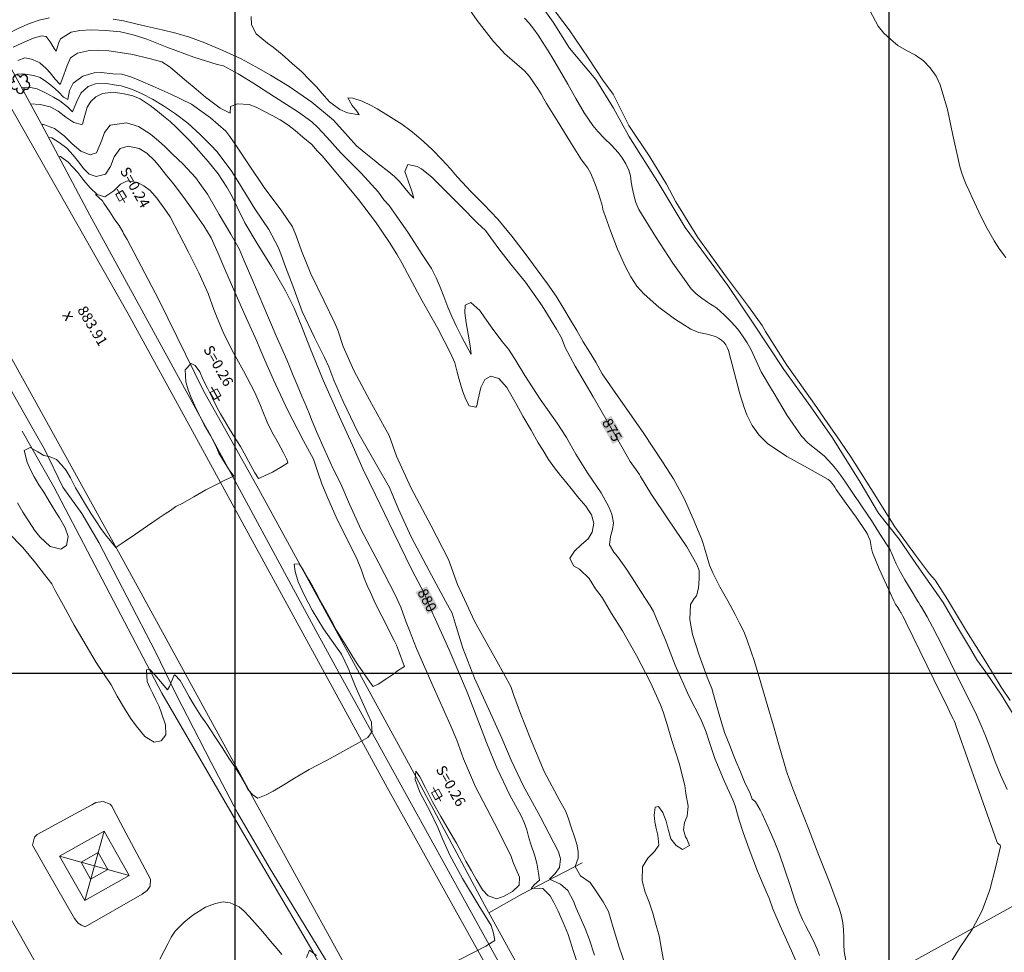
# Model space of a CAD drawing. Units: metres. Extents: x 674662 to 680853, y 7176859 to 7185875.
# Drawn here: x 680134 to 680209, y 7178279 to 7178350 of the extents above; entities that cross this region are included whole.
import ezdxf
from ezdxf.enums import TextEntityAlignment as Align

# ---------------------------------------------------------------- set-up
doc = ezdxf.new("R2010")
doc.units = ezdxf.units.M
doc.header["$MEASUREMENT"] = 0
for name, color, linetype, lineweight in [('ARVORE-20', 80, 'Continuous', 0), ('BASE_DA_TORRE', 2, 'Continuous', 0), ('CORTE', 7, 'Continuous', 0), ('COTAS', 7, 'Continuous', 20), ("CURSO_D'AGUA", 150, 'Continuous', 0), ('CURVAS_INTERMEDIARIAS', 2, 'Continuous', 0), ('CURVAS_MESTRAS', 1, 'Continuous', 0), ('CURVAS_TEXTOS', 7, 'Continuous', 0), ('DEFENSA_METALICA', 251, 'DEF', 0), ('POSTE_DUPLO_T', 251, 'Continuous', 0), ('TORRE', 7, 'Continuous', 0), ('VIA_ PAVIMENTADA', 1, 'Continuous', 0), ('VIADUTO', 8, 'Continuous', 0)]:
    doc.layers.add(name, color=color, linetype=linetype, lineweight=lineweight)
doc.layers.add('MALHA_COORDENADAS', color=7, linetype='Continuous')
doc.styles.add('ARIAL', font='arial.ttf', dxfattribs={"height": 2})
doc.styles.get("Standard").update_dxf_attribs({"font": 'arial.ttf'})
doc.linetypes.add('DEF', pattern='A,0.11,["[",Standard,S=0.5,R=0,X=0,Y=0],-0.165,["]",Standard,S=0.5,R=0,X=0,Y=0],2,-0.0001', length=2.2751)

# ---------------------------------------------------------------- blocks, each defined once
blk = doc.blocks.new('POSTE_DUPLO_T')
at = {"layer": 'POSTE_DUPLO_T'}
blk.add_lwpolyline([(-0.3, 0.3), (0.3, 0.3), (0.3, -0.3), (-0.3, -0.3)], close=True, dxfattribs=at)
blk.add_lwpolyline([(0, 0.6), (0, -0.6)], dxfattribs=at)
blk = doc.blocks.new('ARVORE')
at = {"color": 0, "linetype": 'Continuous', "lineweight": 30}
for centre, start, end in [((-0.445, -0.167), 87.01336, 319.18492), ((-0.278, 0.351), 18.74976, 233.1301), ((0.267, 0.351), 306.8699, 161.25024), ((0.435, -0.167), 234.92625, 89.00365), ((-0.005, -0.487), 162.8241, 17.1759)]:
    blk.add_arc(centre, 0.287, start, end, dxfattribs=at)
blk = doc.blocks.new('Cotas')
at = {"layer": 'COTAS', "lineweight": -3}
for p, q in [((-0.46, 0.66), (0.46, -0.66)), ((0.46, 0.66), (-0.46, -0.66))]:
    blk.add_line(p, q, dxfattribs=at)

msp = doc.modelspace()

# ---------------------------------------------------------------- linework, layer by layer
at = {"layer": 'BASE_DA_TORRE'}
for points in [[(680139.039, 7178289.943), (680139.349, 7178290.121), (680139.899, 7178290.204), (680140.442, 7178289.995), (680140.573, 7178289.83), (680141.238, 7178288.571)], [(680135.653, 7178284.85), (680134.507, 7178286.855), (680134.659, 7178287.482), (680134.856, 7178287.666), (680138.03, 7178289.401), (680139.039, 7178289.943)], [(680141.238, 7178288.571), (680143.514, 7178284.26), (680143.495, 7178283.726), (680143.256, 7178283.393), (680142.887, 7178283.123), (680138.532, 7178280.61), (680138.245, 7178280.741), (680137.989, 7178280.886), (680137.706, 7178281.254), (680135.653, 7178284.85)]]:
    msp.add_lwpolyline(points, dxfattribs=at)
at = {"layer": 'CORTE'}
msp.add_lwpolyline([(680238.892, 7178298.49), (680472.891, 7177875.618), (680315.404, 7177788.471), (680081.405, 7178211.343)], close=True, dxfattribs=at)
at = {"layer": "CURSO_D'AGUA"}
for points in [[(680209.25, 7178297.908), (680208.555, 7178298.929), (680207.389, 7178300.879), (680205.925, 7178303.214), (680204.474, 7178305.649), (680203.525, 7178307.11), (680203.085, 7178307.602), (680202.009, 7178309.037), (680200.442, 7178311.191), (680198.609, 7178314.136), (680197.082, 7178316.564), (680195.981, 7178318.153), (680195.728, 7178318.519), (680194.294, 7178320.594), (680192.688, 7178322.848), (680192.18, 7178323.56), (680190.559, 7178326.127), (680190.29, 7178326.59), (680189.256, 7178328.038), (680187.566, 7178330.288), (680185.365, 7178333.329), (680183.681, 7178336.064), (680182.968, 7178337.417), (680181.704, 7178339.486), (680180.092, 7178341.894), (680178.9, 7178344.299), (680178.112, 7178345.37), (680176.996, 7178347.058), (680175.546, 7178349.219), (680174.011, 7178351.224)], [(680139.326, 7178336.607), (680139.838, 7178336.134), (680139.958, 7178335.945), (680140.42, 7178335.277), (680140.789, 7178334.68), (680141.125, 7178334.244), (680141.395, 7178333.756), (680141.465, 7178333.639), (680141.747, 7178333.183), (680144.159, 7178328.566), (680147.562, 7178321.601), (680149.295, 7178318.519), (680151.772, 7178314.114), (680157.575, 7178303.533), (680159.207, 7178300.542), (680163.839, 7178292.051), (680169.086, 7178282.238), (680175.462, 7178270.674), (680182.693, 7178257.779), (680188.988, 7178246.467), (680194.928, 7178235.708), (680196.741, 7178232.27), (680201.451, 7178223.339), (680204.114, 7178218.665)], [(680226.041, 7178152.543), (680218.257, 7178166.048), (680208.73, 7178183.535), (680199.978, 7178199.12), (680192.228, 7178212.911), (680185.796, 7178224.395), (680185.07, 7178225.729), (680173.714, 7178246.585), (680164.136, 7178264.018), (680155.943, 7178278.738), (680150.414, 7178288.132), (680144.386, 7178298.486), (680136.125, 7178314.258), (680133.701, 7178318.519)]]:
    msp.add_lwpolyline(points, dxfattribs=at)
at = {"layer": "CURSO_D'AGUA", "flags": 128}
msp.add_lwpolyline([(680169.391, 7178281.685), (680171.908, 7178283.121), (680176.52, 7178285.509)], dxfattribs=at)
at = {"layer": 'CURVAS_INTERMEDIARIAS', "flags": 128}
for points, elevation in [([(680167.107, 7178351.973), (680168.509, 7178349.924), (680169.748, 7178348.308), (680170.137, 7178347.92), (680170.61, 7178347.384), (680170.8, 7178347.218), (680170.8, 7178347.218), (680172.113, 7178346.068), (680172.113, 7178346.068), (680172.501, 7178345.634), (680172.844, 7178345.158), (680173.17, 7178344.671), (680173.17, 7178344.671), (680173.393, 7178344.311), (680173.599, 7178343.94), (680173.811, 7178343.572), (680173.811, 7178343.572), (680174.697, 7178342.135), (680175.589, 7178340.702), (680176.488, 7178339.273), (680176.488, 7178339.273), (680176.722, 7178338.944), (680176.963, 7178338.619), (680177.163, 7178338.273), (680177.163, 7178338.273), (680177.484, 7178337.487), (680177.765, 7178336.68), (680178.033, 7178335.869), (680178.033, 7178335.869), (680178.083, 7178335.665), (680178.12, 7178335.458), (680178.175, 7178335.256), (680178.175, 7178335.256), (680178.692, 7178333.846), (680179.227, 7178332.44), (680179.834, 7178331.073), (680179.834, 7178331.073), (680180.237, 7178330.325), (680180.711, 7178329.616), (680181.269, 7178328.987), (680181.269, 7178328.987), (680182.386, 7178328.008), (680183.586, 7178327.11), (680184.835, 7178326.308), (680184.835, 7178326.308), (680185.439, 7178326.069), (680186.09, 7178325.926), (680186.726, 7178325.749), (680186.726, 7178325.749), (680186.96, 7178325.635), (680187.178, 7178325.487), (680187.366, 7178325.313), (680187.366, 7178325.313), (680187.509, 7178325.125), (680187.622, 7178324.911), (680187.707, 7178324.685), (680187.707, 7178324.685), (680188.154, 7178323.03), (680188.573, 7178321.363), (680188.92, 7178320.337)], 873), ([(680173.203, 7178351.319), (680174.311, 7178349.788), (680175.557, 7178347.813), (680177.578, 7178345.403), (680178.915, 7178343.221), (680180.088, 7178341.071), (680182.412, 7178337.403), (680184.4, 7178334.081), (680187.671, 7178329.658), (680189.562, 7178326.857), (680191.941, 7178323.242), (680194.006, 7178320.386), (680195.669, 7178318.008), (680197.788, 7178314.621), (680199.198, 7178312.255), (680200.763, 7178310.268), (680202.099, 7178308.314), (680204.121, 7178305.415), (680205.141, 7178303.668), (680206.151, 7178302.007), (680206.705, 7178301.03), (680207.39, 7178300.085), (680208.596, 7178298.327), (680210.033, 7178295.965)], 871), ([(680208.027, 7178333.067), (680207.994, 7178333.118), (680207.994, 7178333.118), (680207.405, 7178334.187), (680206.867, 7178335.288), (680206.341, 7178336.395), (680206.341, 7178336.395), (680206.11, 7178336.885), (680205.89, 7178337.38), (680205.691, 7178337.882), (680205.691, 7178337.882), (680205.543, 7178338.321), (680205.414, 7178338.766), (680205.298, 7178339.215), (680205.298, 7178339.215), (680204.87, 7178341.159), (680204.454, 7178343.106), (680203.915, 7178344.997), (680203.915, 7178344.997), (680203.59, 7178345.673), (680203.141, 7178346.294), (680202.622, 7178346.839), (680202.622, 7178346.839), (680202.007, 7178347.267), (680201.322, 7178347.619), (680200.672, 7178348.016), (680200.672, 7178348.016), (680200.118, 7178348.46), (680199.599, 7178348.949), (680199.166, 7178349.5), (680199.166, 7178349.5), (680198.522, 7178350.681)], 871), ([(680151.209, 7178350.232), (680151.243, 7178349.585), (680151.597, 7178348.912), (680152.039, 7178348.544), (680152.478, 7178348.191), (680152.896, 7178347.884), (680153.317, 7178347.548), (680153.786, 7178347.14), (680154.38, 7178346.611), (680155.058, 7178346.01), (680155.69, 7178345.389), (680156.217, 7178344.843), (680156.63, 7178344.366), (680157.206, 7178343.712), (680157.996, 7178343.106), (680158.582, 7178342.856), (680159.47, 7178342.718), (680159.286, 7178342.999), (680158.946, 7178343.42), (680158.618, 7178344.011), (680158.984, 7178343.97), (680159.702, 7178343.754), (680160.39, 7178343.415), (680160.853, 7178343.158), (680161.309, 7178342.894), (680162.118, 7178342.385), (680162.751, 7178341.985), (680163.428, 7178341.484), (680163.864, 7178341.124), (680164.407, 7178340.661), (680165.074, 7178340.034), (680165.8, 7178339.282), (680166.449, 7178338.572), (680166.967, 7178337.978), (680167.387, 7178337.535), (680168.027, 7178336.849), (680169.009, 7178335.854), (680170.076, 7178334.724), (680171.146, 7178333.429), (680172.176, 7178332.105), (680173.081, 7178330.867), (680173.869, 7178329.785), (680174.534, 7178328.83), (680175.134, 7178327.865), (680175.608, 7178327.05), (680176.112, 7178326.209), (680176.615, 7178325.36), (680177.089, 7178324.581), (680177.57, 7178323.8), (680178.047, 7178322.892), (680178.881, 7178321.721), (680181.254, 7178318.327), (680182.662, 7178316.168)], 874), ([(680172.118, 7178350.094), (680172.487, 7178349.71), (680172.487, 7178349.71), (680172.837, 7178349.266), (680173.163, 7178348.8), (680173.475, 7178348.326), (680173.475, 7178348.326), (680173.929, 7178347.607), (680174.368, 7178346.878), (680174.801, 7178346.145), (680174.801, 7178346.145), (680175.424, 7178345.051), (680176.04, 7178343.953), (680176.68, 7178342.869), (680176.68, 7178342.869), (680177.001, 7178342.372), (680177.346, 7178341.889), (680177.716, 7178341.428), (680177.716, 7178341.428), (680178.232, 7178340.891), (680178.773, 7178340.376), (680179.277, 7178339.832), (680179.277, 7178339.832), (680179.594, 7178339.407), (680179.874, 7178338.953), (680180.1, 7178338.477), (680180.1, 7178338.477), (680180.214, 7178338.043), (680180.274, 7178337.588), (680180.353, 7178337.138), (680180.353, 7178337.138), (680180.486, 7178336.57), (680180.639, 7178336.006), (680180.869, 7178335.48), (680180.869, 7178335.48), (680182.13, 7178333.409), (680183.469, 7178331.375), (680184.873, 7178329.399), (680184.873, 7178329.399), (680185.24, 7178329.014), (680185.671, 7178328.687), (680186.112, 7178328.371), (680186.112, 7178328.371), (680186.347, 7178328.219), (680186.591, 7178328.078), (680186.818, 7178327.914), (680186.818, 7178327.914), (680187.377, 7178327.407), (680187.919, 7178326.878), (680188.423, 7178326.318), (680188.423, 7178326.318), (680188.797, 7178325.813), (680189.134, 7178325.277), (680189.446, 7178324.727), (680189.446, 7178324.727), (680189.71, 7178324.175), (680189.949, 7178323.61), (680190.222, 7178323.062), (680190.222, 7178323.062), (680191, 7178321.723)], 872), ([(680178.285, 7178313.252), (680177.972, 7178313.79), (680176.938, 7178315.336), (680176.04, 7178316.746), (680175.589, 7178317.568), (680175.33, 7178318.027), (680174.605, 7178319.119), (680173.305, 7178320.97), (680172.15, 7178322.775), (680171.396, 7178324.007), (680170.901, 7178324.787), (680170.381, 7178325.394), (680169.651, 7178326.382), (680169.092, 7178327.194), (680168.708, 7178327.737), (680168.011, 7178328.346), (680167.593, 7178328.147), (680167.56, 7178327.561), (680167.667, 7178326.789), (680167.823, 7178325.931), (680167.957, 7178325.035), (680168.049, 7178324.407), (680168.026, 7178324.432), (680167.7, 7178324.986), (680167.295, 7178325.751), (680166.91, 7178326.513), (680166.561, 7178327.282), (680166.261, 7178328.009), (680165.958, 7178328.827), (680165.662, 7178329.539), (680165.355, 7178330.231), (680165.013, 7178330.957), (680164.304, 7178332.019), (680163.243, 7178333.647), (680162.307, 7178335), (680161.783, 7178335.777), (680161.365, 7178336.213), (680160.967, 7178336.794), (680159.628, 7178338.256), (680158.072, 7178339.804), (680156.993, 7178340.997), (680156.278, 7178341.771), (680155.859, 7178342.165), (680154.85, 7178342.91), (680153.014, 7178344.096), (680151.354, 7178345.167), (680150.232, 7178345.839), (680149.113, 7178346.448), (680148.62, 7178346.565), (680146.831, 7178347.108), (680144.776, 7178347.879), (680143.244, 7178348.506), (680142.195, 7178348.821), (680141.226, 7178349.066), (680140.095, 7178349.169), (680139.009, 7178349.208), (680138.13, 7178349.15), (680137.443, 7178349.024), (680136.627, 7178348.518), (680136.509, 7178348.228), (680136.314, 7178347.569), (680136.162, 7178347.771), (680135.849, 7178348.281), (680135.555, 7178348.703), (680135.198, 7178348.755), (680134.576, 7178348.562), (680134.272, 7178348.45), (680133.641, 7178348.174), (680133.009, 7178347.892)], 876), ([(680177.034, 7178312.418), (680176.798, 7178312.769), (680176.275, 7178313.406), (680175.787, 7178314.008), (680175.246, 7178314.662), (680174.872, 7178315.124), (680174.403, 7178315.715), (680173.966, 7178316.359), (680173.534, 7178317.03), (680173.171, 7178317.624), (680172.627, 7178318.584), (680171.981, 7178319.675), (680171.485, 7178320.599), (680171.064, 7178321.324), (680170.757, 7178321.846), (680170.145, 7178322.533), (680169.549, 7178322.721), (680169.091, 7178322.465), (680168.767, 7178321.853), (680168.567, 7178320.971), (680168.466, 7178320.448), (680168.391, 7178320.355), (680167.898, 7178320.46), (680167.627, 7178320.947), (680167.384, 7178321.614), (680167.128, 7178322.468), (680166.975, 7178323.02), (680166.792, 7178323.74), (680166.463, 7178324.471), (680165.495, 7178326.363), (680164.295, 7178328.473), (680163.368, 7178330.18), (680162.73, 7178331.384), (680162.349, 7178332.06), (680161.804, 7178332.949), (680160.727, 7178334.533), (680159.434, 7178336.239), (680158.215, 7178337.677), (680157.296, 7178338.808), (680156.679, 7178339.539), (680156.262, 7178339.965), (680155.846, 7178340.428), (680155.177, 7178341.004), (680154.571, 7178341.506), (680154.014, 7178341.935), (680153.435, 7178342.318), (680152.834, 7178342.663), (680152.196, 7178343), (680151.598, 7178343.294), (680151.059, 7178343.486), (680150.175, 7178343.538), (680149.626, 7178343.355), (680149.605, 7178342.847), (680148.86, 7178343.216), (680148.342, 7178343.589), (680147.724, 7178344.064), (680147.01, 7178344.663), (680146.284, 7178345.27), (680145.586, 7178345.873), (680145.018, 7178346.354), (680144.399, 7178346.751), (680143.429, 7178347.01), (680142.168, 7178347.325), (680141.193, 7178347.485), (680140.342, 7178347.596), (680139.537, 7178347.655), (680138.858, 7178347.637), (680137.946, 7178347.431), (680137.395, 7178347.064), (680137.14, 7178346.475), (680136.903, 7178345.763), (680136.607, 7178345.039), (680136.6, 7178345.04), (680136.241, 7178345.436), (680135.847, 7178345.908), (680135.539, 7178346.238), (680135.064, 7178346.689), (680134.908, 7178346.758), (680134.426, 7178346.954), (680133.907, 7178347.072), (680133.389, 7178346.869)], 877), ([(680167.37, 7178305.98), (680166.989, 7178306.797), (680166.315, 7178308.691), (680164.98, 7178311.273), (680163.435, 7178314.217), (680162.332, 7178316.593), (680161.772, 7178318.181), (680161.409, 7178318.828), (680160.292, 7178320.863), (680159.07, 7178323.167), (680158.254, 7178324.986), (680157.845, 7178326.235), (680157.624, 7178326.768), (680156.774, 7178328.515), (680155.792, 7178330.549), (680155.065, 7178332.305), (680154.658, 7178333.449), (680154.373, 7178334.139), (680153.555, 7178335.328), (680152.211, 7178337.161), (680151.005, 7178338.944), (680150.138, 7178340.245), (680149.577, 7178341.057), (680149.276, 7178341.462), (680148.102, 7178342.49), (680146.661, 7178343.526), (680145.074, 7178344.277), (680143.712, 7178344.895), (680142.752, 7178345.307), (680142.026, 7178345.606), (680141.341, 7178345.813), (680140.639, 7178345.855), (680139.738, 7178345.936), (680139.204, 7178345.924), (680138.334, 7178345.67), (680137.613, 7178345.141), (680137.337, 7178344.569), (680137.189, 7178343.878), (680136.863, 7178344.07), (680136.497, 7178344.472), (680136.031, 7178344.876), (680135.566, 7178345.237), (680135.091, 7178345.551), (680134.596, 7178345.715), (680133.769, 7178345.847), (680133.295, 7178345.82)], 878), ([(680133.657, 7178344.796), (680134.218, 7178344.829), (680134.843, 7178344.696), (680135.554, 7178344.37), (680136.113, 7178344.049), (680136.596, 7178343.771), (680137.176, 7178343.317), (680137.553, 7178342.928), (680137.857, 7178343.669), (680138.182, 7178344.377), (680138.743, 7178344.865), (680139.328, 7178345.09), (680140.162, 7178345.093), (680140.73, 7178344.992), (680141.275, 7178344.917), (680142.151, 7178344.64), (680142.871, 7178344.32), (680143.67, 7178343.906), (680144.514, 7178343.406), (680145.434, 7178342.792), (680146.378, 7178342.06), (680147.31, 7178341.193), (680148.129, 7178340.397), (680148.585, 7178339.916), (680149.009, 7178339.375), (680149.737, 7178338.373), (680150.535, 7178337.087), (680151.506, 7178335.512), (680152.559, 7178333.93), (680153.284, 7178332.599), (680153.48, 7178332.078), (680153.834, 7178331.092), (680154.392, 7178329.626), (680155.119, 7178327.68), (680156.055, 7178325.689), (680156.814, 7178324.145), (680157.146, 7178323.428), (680157.541, 7178322.406), (680158.249, 7178320.777), (680159.374, 7178318.445), (680160.801, 7178315.938), (680161.795, 7178314.202), (680162.478, 7178312.557), (680163.462, 7178310.429), (680164.829, 7178307.832), (680166.076, 7178305.514), (680166.239, 7178305.227)], 879), ([(680135.199, 7178341.976), (680135.344, 7178341.966), (680136.176, 7178341.669), (680136.915, 7178341.093), (680137.541, 7178340.486), (680138.186, 7178339.939), (680138.906, 7178339.647), (680139.389, 7178339.807), (680139.795, 7178340.779), (680139.998, 7178341.35), (680140.437, 7178341.924), (680141.674, 7178342.095), (680142.603, 7178341.818), (680143.523, 7178341.226), (680144.145, 7178340.711), (680144.608, 7178340.292), (680145.215, 7178339.695), (680146.017, 7178338.926), (680146.952, 7178337.911), (680147.89, 7178336.643), (680148.784, 7178335.094), (680149.669, 7178333.574), (680150.289, 7178332.463), (680150.678, 7178331.53), (680151.258, 7178330.2), (680152.119, 7178328.201), (680153.121, 7178325.813), (680153.938, 7178323.961), (680154.187, 7178323.422), (680154.437, 7178322.771), (680154.733, 7178322.063), (680155.086, 7178321.206), (680155.451, 7178320.367), (680155.685, 7178319.824), (680155.885, 7178319.293), (680156.213, 7178318.489), (680156.788, 7178317.174), (680157.495, 7178315.649), (680158.082, 7178314.48), (680158.737, 7178312.942), (680159.633, 7178310.978), (680160.987, 7178308.415), (680162.24, 7178306), (680162.661, 7178305.047), (680163.068, 7178303.901), (680163.315, 7178303.279)], 881), ([(680135.731, 7178340.974), (680135.978, 7178340.936), (680136.546, 7178340.591), (680137.133, 7178340.152), (680137.612, 7178339.632), (680138.039, 7178339.1), (680138.403, 7178338.605), (680138.82, 7178338.173), (680139.361, 7178337.987), (680140.088, 7178338.163), (680140.459, 7178338.755), (680140.73, 7178339.497), (680141.208, 7178340.129), (680141.802, 7178340.313), (680142.65, 7178340.14), (680143.228, 7178339.772), (680143.82, 7178339.206), (680144.227, 7178338.719), (680144.66, 7178338.178), (680145.281, 7178337.425), (680146.075, 7178336.376), (680146.889, 7178335.24), (680147.59, 7178334.228), (680148.15, 7178333.295), (680148.705, 7178332.103), (680149.214, 7178330.897), (680149.958, 7178329.148), (680150.865, 7178327.127), (680151.656, 7178325.405), (680151.893, 7178324.841), (680152.267, 7178323.938), (680152.915, 7178322.443), (680154.008, 7178320.16), (680155.225, 7178317.779), (680155.988, 7178316.371), (680156.31, 7178315.378), (680156.63, 7178314.491), (680157.075, 7178313.394), (680157.724, 7178311.941), (680158.552, 7178310.228), (680159.282, 7178308.832), (680159.661, 7178307.879), (680159.861, 7178307.264), (680160.094, 7178306.721), (680160.348, 7178306.167), (680160.631, 7178305.546), (680160.98, 7178304.815), (680161.434, 7178303.927), (680161.926, 7178302.935), (680162.15, 7178302.502)], 882), ([(680136.485, 7178339.556), (680136.641, 7178339.523), (680137.23, 7178339.098), (680137.958, 7178338.306), (680138.421, 7178337.697), (680138.914, 7178337.133), (680139.43, 7178336.621), (680140.026, 7178336.426), (680140.722, 7178336.895), (680141.219, 7178337.404), (680141.743, 7178337.67), (680142.536, 7178337.541), (680143.02, 7178337.28), (680143.492, 7178336.915), (680144.01, 7178336.333), (680144.624, 7178335.503), (680145.026, 7178334.911), (680145.724, 7178333.57), (680146.418, 7178332.208), (680147.208, 7178330.634), (680147.924, 7178329.044), (680148.351, 7178327.809), (680148.612, 7178327.184), (680149.073, 7178326.099), (680149.751, 7178324.725), (680150.636, 7178323.129), (680151.463, 7178321.528), (680151.926, 7178320.491), (680152.109, 7178320.019), (680152.444, 7178319.214), (680152.796, 7178318.462), (680153.272, 7178317.613), (680153.692, 7178316.849), (680153.943, 7178316.36), (680154.032, 7178316.107), (680153.539, 7178315.78), (680152.85, 7178315.386), (680152.331, 7178315.148), (680151.795, 7178314.898), (680151.772, 7178314.888), (680151.506, 7178315.331), (680151.196, 7178315.887), (680150.819, 7178316.615), (680150.399, 7178317.343), (680149.936, 7178318.07), (680149.532, 7178318.732), (680149.173, 7178319.324), (680148.87, 7178319.844), (680148.62, 7178320.298), (680148.262, 7178321.051), (680147.882, 7178321.808), (680147.534, 7178322.503), (680147.287, 7178323.049), (680146.93, 7178323.542), (680146.626, 7178323.703), (680146.167, 7178323.209), (680146.221, 7178322.302), (680146.396, 7178321.67), (680146.629, 7178321.085), (680146.911, 7178320.457), (680147.244, 7178319.757), (680147.63, 7178318.999), (680148.099, 7178318.186), (680148.507, 7178317.397), (680148.746, 7178316.839), (680149.218, 7178316.047), (680149.545, 7178315.551), (680149.883, 7178315.068), (680149.297, 7178314.813), (680148.563, 7178314.448), (680147.763, 7178314.03), (680146.84, 7178313.485), (680145.986, 7178313.007), (680145.47, 7178312.746), (680145.041, 7178312.458), (680144.655, 7178312.204), (680144.186, 7178311.895), (680143.302, 7178311.288), (680142.374, 7178310.639), (680141.514, 7178310.049), (680140.983, 7178309.707), (680140.877, 7178309.633), (680140.446, 7178310.145), (680140.082, 7178310.597), (680139.735, 7178311.068), (680139.402, 7178311.571), (680138.985, 7178312.2), (680138.553, 7178312.902), (680138.216, 7178313.462), (680137.78, 7178314.179), (680137.403, 7178314.949), (680137.066, 7178315.509), (680136.752, 7178315.925), (680136.334, 7178316.357), (680135.843, 7178316.543), (680135.355, 7178316.664), (680134.906, 7178316.926), (680134.331, 7178317.272), (680133.853, 7178317.027), (680134.096, 7178316.146), (680134.316, 7178315.605), (680134.622, 7178315.029), (680134.98, 7178314.423), (680135.356, 7178313.843), (680135.686, 7178313.284), (680136.014, 7178312.788), (680136.291, 7178312.329), (680136.563, 7178311.878), (680136.991, 7178311.114), (680137.213, 7178310.467), (680137.086, 7178309.772), (680136.672, 7178309.488), (680135.858, 7178309.691), (680135.056, 7178310.424), (680134.663, 7178310.951), (680134.246, 7178311.581), (680133.757, 7178312.32), (680133.351, 7178313.045)], 883), ([(680208.027, 7178333.067), (680208.428, 7178332.441), (680208.913, 7178331.796)], 871), ([(680191, 7178321.723), (680191.197, 7178321.386), (680192.204, 7178319.727), (680193.294, 7178318.137), (680193.294, 7178318.137), (680193.821, 7178317.59), (680194.43, 7178317.113), (680195.025, 7178316.621), (680195.025, 7178316.621), (680195.342, 7178316.307), (680195.644, 7178315.979), (680195.929, 7178315.636), (680195.929, 7178315.636), (680196.302, 7178315.129), (680196.658, 7178314.606), (680197.012, 7178314.084), (680197.012, 7178314.084), (680197.327, 7178313.634), (680197.641, 7178313.183), (680197.95, 7178312.728), (680197.95, 7178312.728), (680198.64, 7178311.679), (680199.325, 7178310.626), (680200.002, 7178309.568), (680200.002, 7178309.568), (680200.07, 7178309.45), (680200.129, 7178309.327), (680200.185, 7178309.204), (680200.185, 7178309.204), (680200.366, 7178308.785), (680200.544, 7178308.365), (680200.744, 7178307.955), (680200.744, 7178307.955), (680201.206, 7178307.146), (680201.69, 7178306.347), (680202.176, 7178305.549), (680202.176, 7178305.549), (680202.279, 7178305.385), (680202.384, 7178305.222), (680202.484, 7178305.056), (680202.484, 7178305.056), (680202.898, 7178304.311), (680203.306, 7178303.563), (680203.704, 7178302.809), (680203.704, 7178302.809), (680204.204, 7178301.816), (680204.695, 7178300.818), (680205.186, 7178299.821), (680205.186, 7178299.821), (680205.658, 7178298.881), (680206.131, 7178297.941), (680206.592, 7178296.996), (680206.592, 7178296.996), (680206.861, 7178296.413), (680207.119, 7178295.824), (680207.366, 7178295.231), (680207.366, 7178295.231), (680207.748, 7178294.231), (680208.119, 7178293.226), (680208.521, 7178292.234), (680208.521, 7178292.234), (680209.032, 7178291.107)], 872), ([(680188.92, 7178320.337), (680189.116, 7178319.757), (680189.116, 7178319.757), (680189.527, 7178318.953), (680190.061, 7178318.209), (680190.703, 7178317.583), (680190.703, 7178317.583), (680192.18, 7178316.592), (680193.764, 7178315.719), (680195.335, 7178314.83), (680195.335, 7178314.83), (680195.439, 7178314.748), (680195.53, 7178314.651), (680195.614, 7178314.548), (680195.614, 7178314.548), (680195.734, 7178314.389), (680195.847, 7178314.225), (680195.96, 7178314.061), (680195.96, 7178314.061), (680196.722, 7178312.994), (680197.484, 7178311.928), (680198.223, 7178310.848), (680198.223, 7178310.848), (680198.35, 7178310.629), (680198.454, 7178310.397), (680198.539, 7178310.158), (680198.539, 7178310.158), (680198.605, 7178309.849), (680198.652, 7178309.534), (680198.732, 7178309.23), (680198.732, 7178309.23), (680199.247, 7178307.99), (680199.795, 7178306.761), (680200.36, 7178305.541), (680200.36, 7178305.541), (680200.499, 7178305.278), (680200.654, 7178305.023), (680200.81, 7178304.77), (680200.81, 7178304.77), (680200.843, 7178304.718), (680200.876, 7178304.667), (680200.908, 7178304.614), (680200.908, 7178304.614), (680201.039, 7178304.38), (680201.167, 7178304.144), (680201.29, 7178303.906), (680201.29, 7178303.906), (680202.358, 7178301.724), (680203.42, 7178299.539), (680204.482, 7178297.354), (680204.482, 7178297.354), (680204.618, 7178297.077), (680204.755, 7178296.801), (680204.888, 7178296.523), (680204.888, 7178296.523), (680204.965, 7178296.355), (680205.039, 7178296.186), (680205.106, 7178296.013), (680205.106, 7178296.013), (680206.147, 7178293.058), (680207.182, 7178290.1), (680208.223, 7178287.145), (680208.223, 7178287.145), (680208.243, 7178287.101), (680208.269, 7178287.059), (680208.298, 7178287.02), (680208.298, 7178287.02), (680208.393, 7178286.938), (680208.492, 7178286.859), (680208.523, 7178286.765), (680208.523, 7178286.765), (680208.143, 7178285.117), (680207.695, 7178283.454), (680207.113, 7178281.851), (680207.113, 7178281.851), (680206.338, 7178280.418), (680205.427, 7178279.045), (680204.558, 7178277.653)], 873), ([(680196.681, 7178278.041), (680196.558, 7178278.717), (680196.558, 7178278.717), (680196.528, 7178279.268), (680196.539, 7178279.824), (680196.518, 7178280.377), (680196.518, 7178280.377), (680196.449, 7178280.91), (680196.349, 7178281.439), (680196.201, 7178281.954), (680196.201, 7178281.954), (680195.441, 7178284.019), (680194.634, 7178286.07), (680193.824, 7178288.12), (680193.824, 7178288.12), (680193.444, 7178289.09), (680193.06, 7178290.059), (680192.682, 7178291.029), (680192.682, 7178291.029), (680192.524, 7178291.45), (680192.371, 7178291.872), (680192.221, 7178292.295), (680192.221, 7178292.295), (680192.175, 7178292.43), (680192.133, 7178292.567), (680192.092, 7178292.703), (680192.092, 7178292.703), (680191.624, 7178294.342), (680191.159, 7178295.98), (680190.682, 7178297.615), (680190.682, 7178297.615), (680190.195, 7178299.259), (680189.697, 7178300.9), (680189.156, 7178302.523), (680189.156, 7178302.523), (680188.884, 7178303.192), (680188.569, 7178303.844), (680188.238, 7178304.488), (680188.238, 7178304.488), (680187.657, 7178305.552), (680187.06, 7178306.607), (680186.507, 7178307.682), (680186.507, 7178307.682), (680186.274, 7178308.27), (680186.085, 7178308.878), (680185.9, 7178309.488), (680185.9, 7178309.488), (680185.829, 7178309.74), (680185.762, 7178309.994), (680185.675, 7178310.241), (680185.675, 7178310.241), (680185.006, 7178311.81), (680184.316, 7178313.372), (680183.511, 7178314.868), (680183.511, 7178314.868), (680182.662, 7178316.168)], 874), ([(680178.285, 7178313.252), (680178.552, 7178312.792), (680178.796, 7178312.181), (680178.931, 7178311.517), (680178.847, 7178310.995), (680178.702, 7178310.455), (680178.619, 7178309.828), (680178.955, 7178309.258), (680179.224, 7178308.924), (680179.863, 7178308.05), (680180.358, 7178307.313), (680181.026, 7178306.257), (680181.735, 7178305.153), (680181.991, 7178304.716), (680182.35, 7178303.853), (680182.867, 7178302.598), (680183.651, 7178300.628), (680184.697, 7178298.284), (680185.639, 7178296.444), (680185.999, 7178295.51), (680186.266, 7178294.719), (680186.675, 7178293.488), (680187.381, 7178291.778), (680188.037, 7178290.323), (680188.232, 7178289.861), (680188.535, 7178288.775), (680188.842, 7178287.829), (680189.304, 7178286.54), (680189.942, 7178284.877), (680190.591, 7178283.311), (680190.819, 7178282.801), (680191.117, 7178281.99), (680191.662, 7178280.695), (680192.539, 7178278.766), (680193.644, 7178276.215)], 876), ([(680177.034, 7178312.418), (680177.235, 7178312.119), (680177.408, 7178311.492), (680177.301, 7178310.8), (680176.983, 7178310.287), (680176.468, 7178309.849), (680175.945, 7178309.328), (680175.573, 7178308.795), (680175.862, 7178308.22), (680176.325, 7178307.956), (680177.052, 7178307.248), (680177.56, 7178306.458), (680178.048, 7178305.785), (680178.767, 7178304.568), (680179.6, 7178303.246), (680180.695, 7178301.353), (680181.771, 7178299.258), (680182.53, 7178297.593), (680182.716, 7178297.064), (680182.995, 7178296.15), (680183.377, 7178294.862), (680183.951, 7178293.116), (680184.368, 7178291.425), (680184.457, 7178290.799), (680184.634, 7178289.831), (680184.555, 7178289.063), (680184.363, 7178288.584), (680184.264, 7178288.04), (680184.437, 7178287.485), (680184.527, 7178287.334), (680184.73, 7178286.823), (680184.209, 7178286.529), (680183.719, 7178286.833), (680183.319, 7178287.342), (680183.133, 7178287.978), (680182.961, 7178288.682), (680182.696, 7178289.346), (680182.371, 7178289.807), (680182.118, 7178289.772), (680182.027, 7178289.162), (680182.09, 7178288.654), (680182.187, 7178288.14), (680182.303, 7178287.616), (680182.378, 7178286.85), (680182.055, 7178286.38), (680181.555, 7178285.876), (680181.152, 7178285.213), (680181.124, 7178284.131), (680181.356, 7178283.267), (680181.651, 7178282.506), (680181.937, 7178281.662), (680182.145, 7178280.887), (680182.408, 7178279.926), (680182.608, 7178278.748), (680182.837, 7178277.508)], 877), ([(680149.259, 7178293.915), (680149.042, 7178294.256), (680148.549, 7178295.01), (680148.102, 7178295.672), (680147.822, 7178296.118), (680147.357, 7178296.755), (680146.851, 7178297.553), (680146.473, 7178298.204), (680146.12, 7178298.871), (680145.78, 7178299.453), (680145.393, 7178299.895), (680145.312, 7178299.803), (680144.974, 7178299.002), (680144.827, 7178298.745), (680144.277, 7178299.382), (680143.843, 7178299.88), (680143.462, 7178300.279), (680143.207, 7178300.278), (680143.277, 7178299.383), (680143.46, 7178298.911), (680143.695, 7178298.451), (680143.921, 7178297.98), (680144.172, 7178297.455), (680144.371, 7178296.952), (680144.675, 7178296.054), (680144.694, 7178295.306), (680144.338, 7178294.838), (680143.799, 7178294.722), (680143.1, 7178295.165), (680142.426, 7178295.977), (680142, 7178296.558), (680141.526, 7178297.302), (680140.983, 7178298.246), (680140.503, 7178299.111), (680139.937, 7178299.974), (680139.361, 7178300.819), (680138.599, 7178302.115), (680137.68, 7178303.682), (680136.877, 7178305.188), (680136.238, 7178306.344), (680135.972, 7178306.83), (680135.408, 7178307.546), (680134.717, 7178308.458), (680133.767, 7178309.623), (680132.643, 7178310.767)], 882), ([(680159.38, 7178300.657), (680159.02, 7178301.204), (680158.487, 7178302.09), (680158.125, 7178302.669), (680157.707, 7178303.333), (680157.324, 7178304.069), (680156.913, 7178304.845), (680156.494, 7178305.579), (680156.153, 7178306.196), (680155.884, 7178306.703), (680155.64, 7178307.15), (680155.198, 7178307.916), (680154.885, 7178308.374), (680154.517, 7178308.343), (680154.58, 7178307.792), (680154.801, 7178306.984), (680155.26, 7178306.005), (680155.875, 7178304.831), (680156.739, 7178303.392), (680157.668, 7178302.111), (680158.119, 7178301.476), (680158.368, 7178300.938), (680158.613, 7178300.456), (680158.706, 7178300.208)], 882), ([(680167.37, 7178305.98), (680168.302, 7178303.981), (680169.991, 7178300.93), (680171.083, 7178298.997), (680171.311, 7178298.302), (680171.811, 7178296.933), (680172.568, 7178294.991), (680173.633, 7178292.481), (680174.819, 7178290.245), (680175.254, 7178289.489), (680175.454, 7178288.953), (680175.707, 7178288.17), (680175.951, 7178287.486), (680176.109, 7178286.922), (680176.227, 7178286.363), (680176.233, 7178285.858), (680175.992, 7178285.238), (680176.398, 7178284.515), (680177.14, 7178283.997), (680177.579, 7178283.373), (680178.145, 7178282.512), (680178.537, 7178281.791), (680178.902, 7178280.569), (680179.347, 7178279.055), (680180.042, 7178277.081)], 878), ([(680166.239, 7178305.227), (680166.597, 7178304.592), (680166.895, 7178303.573), (680167.408, 7178301.915), (680168.299, 7178299.638), (680169.515, 7178296.954), (680170.383, 7178295.047), (680171.105, 7178293.352), (680172.012, 7178291.431), (680173.311, 7178289.054), (680174.372, 7178287.026), (680174.719, 7178286.349), (680174.876, 7178285.813), (680174.796, 7178285.14), (680174.469, 7178284.698), (680174.029, 7178284.253), (680174.864, 7178283.883), (680175.443, 7178283.387), (680175.856, 7178282.584), (680176.073, 7178282.03), (680176.374, 7178281.34), (680176.748, 7178280.486), (680177.091, 7178279.617), (680177.478, 7178278.446)], 879), ([(680163.315, 7178303.279), (680163.865, 7178301.897), (680165.135, 7178298.996), (680166.433, 7178296.09), (680166.955, 7178294.875), (680167.446, 7178293.448), (680168.383, 7178291.324), (680169.822, 7178288.528), (680171.073, 7178286.065), (680171.259, 7178285.53), (680171.487, 7178284.994), (680171.733, 7178284.4), (680171.706, 7178283.787), (680171.191, 7178283.302), (680170.562, 7178282.962), (680170.005, 7178282.751), (680169.347, 7178282.991), (680168.91, 7178283.434), (680168.414, 7178284.252), (680168.069, 7178284.883), (680167.644, 7178285.626), (680167.331, 7178286.238), (680166.91, 7178287.001), (680166.346, 7178287.949), (680165.72, 7178289.062), (680165.081, 7178290.183), (680164.56, 7178291.25), (680164.104, 7178292.089), (680163.806, 7178292.517), (680163.761, 7178291.885), (680164.121, 7178290.907), (680164.899, 7178289.42), (680165.498, 7178288.199), (680165.843, 7178287.336), (680166.416, 7178286.085), (680167.374, 7178284.308), (680168.661, 7178282.19), (680169.563, 7178280.724), (680169.744, 7178280.126), (680169.846, 7178279.562), (680169.17, 7178279.125), (680168.326, 7178278.701), (680167.074, 7178278.062)], 881), ([(680162.15, 7178302.502), (680162.33, 7178302.154), (680162.552, 7178301.549), (680162.852, 7178300.785), (680162.931, 7178300.519), (680162.488, 7178300.233), (680162.048, 7178299.919), (680161.592, 7178299.6), (680160.939, 7178299.172), (680160.535, 7178298.979), (680160.44, 7178299.12), (680160.086, 7178299.627), (680159.575, 7178300.363), (680159.38, 7178300.657)], 882), ([(680158.706, 7178300.208), (680158.861, 7178299.798), (680159.179, 7178299.051), (680159.463, 7178298.395), (680159.777, 7178297.67), (680160.143, 7178296.881), (680160.411, 7178296.254), (680160.447, 7178295.715), (680160.467, 7178295.551), (680160.127, 7178295.087), (680159.436, 7178294.687), (680158.45, 7178294.145), (680157.763, 7178293.765), (680156.981, 7178293.331), (680156.286, 7178292.981), (680155.652, 7178292.642), (680155.389, 7178292.502), (680154.543, 7178291.987), (680153.717, 7178291.468), (680152.91, 7178290.975), (680152.372, 7178290.711), (680151.729, 7178290.451), (680151.714, 7178290.446), (680151.357, 7178290.708), (680150.996, 7178291.096), (680150.753, 7178291.515), (680150.344, 7178292.227), (680149.959, 7178292.837), (680149.516, 7178293.512), (680149.259, 7178293.915)], 882), ([(680153.562, 7178278.503), (680153.207, 7178278.926), (680152.707, 7178279.526), (680152.104, 7178280.228), (680151.498, 7178280.909), (680151.064, 7178281.4), (680150.677, 7178281.807), (680150.289, 7178282.13), (680149.623, 7178282.442), (680149.083, 7178282.515), (680148.488, 7178282.408), (680147.726, 7178282.118), (680146.77, 7178281.509), (680146.09, 7178280.973), (680145.419, 7178280.289), (680145.106, 7178279.821), (680144.849, 7178279.308), (680144.536, 7178278.727), (680144.238, 7178278.144)], 881), ([(680156.208, 7178278.424), (680155.67, 7178278.82), (680155.458, 7178278.279)], 881)]:
    msp.add_lwpolyline(points, dxfattribs=dict(at, elevation=elevation))
at = {"layer": 'CURVAS_MESTRAS', "flags": 128}
for points, elevation in [([(680135.79, 7178350.129), (680135.013, 7178349.948), (680134.257, 7178349.692), (680133.504, 7178349.373), (680132.751, 7178348.983), (680131.99, 7178348.552), (680131.694, 7178348.386)], 875), ([(680194.677, 7178278.427), (680194.488, 7178278.903), (680194.283, 7178279.371), (680194.067, 7178279.835), (680194.067, 7178279.835), (680193.839, 7178280.281), (680193.601, 7178280.721), (680193.379, 7178281.169), (680193.379, 7178281.169), (680193.18, 7178281.628), (680192.997, 7178282.095), (680192.825, 7178282.565), (680192.825, 7178282.565), (680192.423, 7178283.765), (680192.033, 7178284.968), (680191.614, 7178286.161), (680191.614, 7178286.161), (680191.201, 7178287.2), (680190.76, 7178288.229), (680190.3, 7178289.248), (680190.3, 7178289.248), (680190.142, 7178289.567), (680189.966, 7178289.878), (680189.776, 7178290.179), (680189.776, 7178290.179), (680189.743, 7178290.225), (680189.539, 7178290.367), (680189.339, 7178290.88), (680189.003, 7178291.578), (680188.625, 7178292.46), (680188.303, 7178293.227), (680188.108, 7178293.732), (680187.825, 7178294.485), (680187.42, 7178295.485), (680186.999, 7178296.854), (680186.645, 7178298.091), (680186.453, 7178298.836), (680186.088, 7178299.716), (680185.479, 7178301.399), (680184.974, 7178302.965), (680184.751, 7178304.104), (680184.814, 7178305.265), (680185.103, 7178305.711), (680185.262, 7178305.918), (680185.419, 7178306.52), (680185.473, 7178307.259), (680185.472, 7178307.852), (680185.291, 7178308.32), (680184.528, 7178309.675), (680183.127, 7178311.737), (680181.786, 7178313.746), (680180.99, 7178315.054), (680180.906, 7178315.191), (680180.204, 7178316.198), (680179.021, 7178318.251), (680177.372, 7178321.138), (680176.004, 7178323.49), (680175.241, 7178324.923), (680174.939, 7178325.644), (680174.556, 7178326.315), (680173.462, 7178328.092), (680172.183, 7178329.9), (680171.042, 7178331.318), (680170.149, 7178332.47), (680169.557, 7178333.309), (680169.137, 7178333.859), (680168.531, 7178334.433), (680167.252, 7178335.719), (680166.213, 7178336.774), (680165.512, 7178337.448), (680165.044, 7178337.929), (680164.249, 7178338.59), (680163.907, 7178338.767), (680163.19, 7178338.901), (680162.975, 7178338.364), (680163.233, 7178337.665), (680163.516, 7178336.877), (680163.655, 7178336.338), (680163.346, 7178336.651), (680162.994, 7178337.076), (680162.558, 7178337.615), (680162.183, 7178337.988), (680161.627, 7178338.455), (680161.094, 7178338.854), (680160.62, 7178339.229), (680160.124, 7178339.636), (680159.714, 7178339.98), (680159.279, 7178340.335), (680158.63, 7178341.057), (680157.506, 7178342.303), (680155.846, 7178343.666), (680154.127, 7178344.87), (680152.694, 7178345.75), (680151.563, 7178346.39), (680150.445, 7178346.993), (680149.063, 7178347.618), (680147.683, 7178348.215), (680146.513, 7178348.649), (680145.46, 7178348.959), (680144.402, 7178349.198), (680143.268, 7178349.45), (680142.294, 7178349.69), (680141.461, 7178349.885), (680140.673, 7178350.023)], 875), ([(680134.338, 7178343.551), (680135.092, 7178343.49), (680135.854, 7178343.317), (680136.452, 7178342.987), (680137.038, 7178342.524), (680137.65, 7178342.121), (680138.249, 7178341.975), (680138.314, 7178341.985), (680138.45, 7178342.467), (680138.601, 7178343.024), (680138.681, 7178343.294), (680138.951, 7178343.739), (680139.33, 7178344.093), (680139.841, 7178344.332), (680140.677, 7178344.431), (680141.507, 7178344.317), (680142.159, 7178344.155), (680142.735, 7178343.928), (680143.504, 7178343.427), (680144.06, 7178342.99), (680144.507, 7178342.608), (680145.017, 7178342.186), (680145.486, 7178341.772), (680145.979, 7178341.268), (680146.543, 7178340.688), (680147.217, 7178339.954), (680147.931, 7178339.135), (680148.686, 7178338.195), (680149.368, 7178337.175), (680149.777, 7178336.451), (680150.15, 7178335.655), (680150.738, 7178334.438), (680151.666, 7178332.872), (680152.772, 7178331.097), (680153.831, 7178329.259), (680154.514, 7178327.919), (680155.03, 7178326.622), (680155.7, 7178324.922), (680156.73, 7178322.429), (680157.98, 7178319.62), (680158.946, 7178317.485), (680159.765, 7178315.646), (680160.714, 7178313.642), (680162.099, 7178310.803), (680163.523, 7178307.872), (680164.446, 7178306.135), (680165.137, 7178304.492), (680165.174, 7178304.404), (680166.363, 7178301.791), (680167.727, 7178298.55), (680168.681, 7178296.104), (680169.218, 7178294.697), (680170.006, 7178292.771), (680170.995, 7178290.682), (680171.863, 7178289.098), (680172.098, 7178288.602), (680172.306, 7178288.041), (680172.446, 7178287.42), (680172.637, 7178286.847), (680172.871, 7178286.131), (680173.05, 7178285.489), (680173.083, 7178285.334), (680173.194, 7178284.711), (680173.262, 7178284.188), (680172.869, 7178283.836), (680172.621, 7178283.537), (680173.32, 7178283.581), (680173.516, 7178283.54), (680174.089, 7178282.972), (680174.359, 7178282.478), (680174.681, 7178281.812), (680175.083, 7178280.947), (680175.454, 7178280.03), (680175.607, 7178279.549), (680175.868, 7178278.715), (680176.262, 7178277.482)], 880)]:
    msp.add_lwpolyline(points, dxfattribs=dict(at, elevation=elevation))
at = {"layer": 'CURVAS_TEXTOS', "color": 255}
for points in [[(680177.904, 7178319.203), (680178.87, 7178317.526), (680178.751, 7178319.69), (680179.717, 7178318.014)], [(680163.787, 7178306.208), (680164.691, 7178304.508), (680164.65, 7178306.667), (680165.554, 7178304.967)]]:
    msp.add_solid(points, dxfattribs=at)
at = {"layer": 'DEFENSA_METALICA', "ltscale": 0.05, "flags": 128}
for points in [[(680138.886, 7178335.038), (680147.886, 7178318.598), (680147.929, 7178318.519)], [(680185.795, 7178226.135), (680183.382, 7178230.531), (680176.938, 7178242.011), (680170.898, 7178253.204), (680164.705, 7178264.218), (680160.313, 7178272.343), (680157.18, 7178277.648), (680152.586, 7178285.181), (680150.181, 7178289.328), (680148.165, 7178293.186), (680147.698, 7178294.08), (680145.462, 7178298.423), (680143.913, 7178301.644), (680139.571, 7178309.999), (680138.28, 7178312.225), (680136.815, 7178314.227), (680135.411, 7178317.134), (680134.628, 7178318.519), (680128.723, 7178328.972)], [(680147.929, 7178318.519), (680156.157, 7178303.268), (680158.077, 7178299.789)], [(680158.077, 7178299.789), (680167.533, 7178282.656), (680176.96, 7178265.576), (680185.74, 7178249.285), (680191.981, 7178238.098)]]:
    msp.add_lwpolyline(points, dxfattribs=at)
at = {"layer": 'MALHA_COORDENADAS'}
for p, q in [((680150, 7178226.228), (680150, 7178472.702)), ((680200, 7178256.421), (680200, 7178389.901)), ((680044.025, 7178300), (680254.287, 7178300))]:
    msp.add_line(p, q, dxfattribs=at)
at = {"layer": 'TORRE'}
for points in [[(680136.573, 7178286.025), (680139.97, 7178287.939), (680141.885, 7178284.542), (680138.487, 7178282.627)], [(680138.207, 7178285.569), (680139.514, 7178286.305), (680140.25, 7178284.998), (680138.943, 7178284.262)]]:
    msp.add_lwpolyline(points, close=True, dxfattribs=at)
for points in [[(680139.97, 7178287.939), (680138.487, 7178282.627)], [(680136.573, 7178286.025), (680141.885, 7178284.542)]]:
    msp.add_lwpolyline(points, dxfattribs=at)
at = {"layer": 'VIA_ PAVIMENTADA'}
for points in [[(680108.186, 7178368.958), (680120.747, 7178346.166), (680131.596, 7178326.403), (680135.964, 7178318.519), (680141.49, 7178308.546), (680149.427, 7178294.026), (680151.76, 7178289.758), (680161.198, 7178272.58), (680171.402, 7178254.329), (680184.355, 7178230.733), (680186.629, 7178226.603), (680194.449, 7178212.398), (680209.84, 7178185.15), (680223.012, 7178161.775), (680237.899, 7178135.652), (680252.848, 7178109.822), (680263.689, 7178090.722), (680275.614, 7178069.79)], [(680264.487, 7178046.438), (680253.829, 7178065.632), (680242.602, 7178085.495), (680232.65, 7178103.123), (680222.047, 7178122.139), (680212.605, 7178139.074), (680202.692, 7178156.832), (680191.277, 7178177.18), (680180.968, 7178195.443), (680169.197, 7178216.432), (680169.025, 7178216.738), (680158.065, 7178236.259), (680147.536, 7178254.944), (680135.963, 7178275.718), (680132.139, 7178282.509), (680124.384, 7178296.283), (680115.075, 7178313.237), (680112.18, 7178318.519), (680102.125, 7178336.865), (680085.932, 7178365.592)]]:
    msp.add_lwpolyline(points, dxfattribs=at)
at = {"layer": 'VIA_ PAVIMENTADA', "flags": 128}
msp.add_lwpolyline([(680274.405, 7178090.576), (680264.481, 7178107.916), (680255.703, 7178122.962), (680245.748, 7178140.375), (680237.376, 7178155.238), (680229.335, 7178169.364), (680220.553, 7178184.737), (680210.587, 7178202.572), (680199.385, 7178222.969), (680194.735, 7178231.146), (680190.784, 7178238.091), (680181.149, 7178255.435), (680170.683, 7178274.943), (680161.615, 7178291.258), (680157.259, 7178299.244), (680151.304, 7178310.166), (680146.734, 7178318.519), (680141.823, 7178327.498), (680132.373, 7178344.096), (680122.013, 7178362.907)], dxfattribs=at)
at = {"layer": 'VIADUTO'}
msp.add_lwpolyline([(680092.95, 7178418.303), (680098.645, 7178408.052), (680105.855, 7178394.984), (680114.581, 7178379.261), (680122.555, 7178364.977), (680129.628, 7178352.164), (680135.158, 7178342.052), (680138.886, 7178335.038)], dxfattribs=at)

# ---------------------------------------------------------------- block references
at = {"layer": 'ARVORE-20'}
msp.add_blockref('ARVORE', (680133.57, 7178345.12), dxfattribs=at)
at = {"layer": 'COTAS', "linetype": 'Continuous', "lineweight": 0, "xscale": 0.5, "yscale": 0.5, "rotation": 301}
msp.add_blockref('Cotas', (680137.186, 7178327.299, 883.912), dxfattribs=at)
at = {"layer": 'POSTE_DUPLO_T', "rotation": 29.9999999983949}
for p in [(680141.269, 7178336.513), (680148.497, 7178321.354), (680165.425, 7178290.742)]:
    msp.add_blockref('POSTE_DUPLO_T', p, dxfattribs=at)

# ---------------------------------------------------------------- texts
at = {"layer": 'COTAS', "style": 'ARIAL'}
msp.add_text('883.91', height=0.8, rotation=301, dxfattribs=at).set_placement((680137.893, 7178327.788, 883.912))
at = {"layer": 'CURVAS_TEXTOS', "style": 'ARIAL'}
for s, rotation, p in [('875', 299.95342, (680178.815, 7178318.611)), ('880', 298.00416, (680164.677, 7178305.586))]:
    msp.add_text(s, height=0.8, rotation=rotation, dxfattribs=at).set_placement(p, align=Align.MIDDLE_CENTER)
at = {"layer": 'POSTE_DUPLO_T', "style": 'ARIAL'}
for s, p in [('S=0.24', (680141.156, 7178338.43)), ('S=0.26', (680147.535, 7178324.784)), ('S=0.26', (680165.312, 7178292.658))]:
    msp.add_text(s, height=0.8, rotation=299.72682, dxfattribs=at).set_placement(p)

doc.saveas('drawing.dxf')
